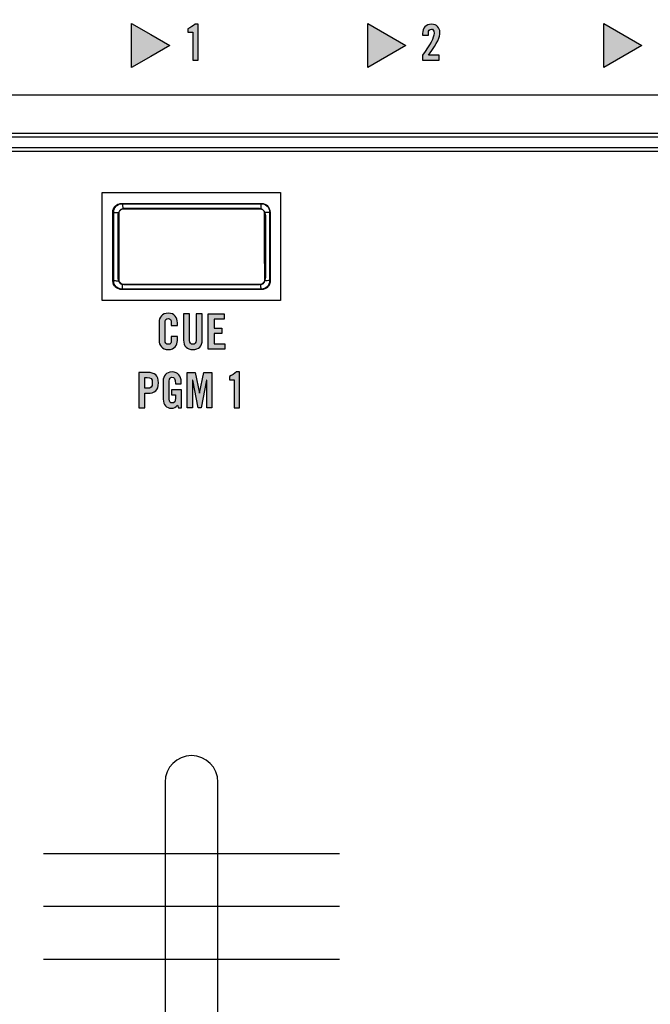
# Model space of a CAD drawing. Extents: x 3.2 to 13.8, y 5.1 to 19.3.
# Drawn here: x 6.1 to 7.9, y 9 to 11.8 of the extents above; entities that cross this region are included whole.
import ezdxf

# ---------------------------------------------------------------- set-up
doc = ezdxf.new("R2010")
doc.units = 0
doc.header["$MEASUREMENT"] = 0
for name, color, linetype in [('285_BLUE', 7, 'CONTINUOUS'), ('423_GRAY', 7, 'CONTINUOUS'), ('BLACK_GRAPHICS', 7, 'CONTINUOUS'), ('DECOR_PANELS', 7, 'CONTINUOUS'), ('LEXAN', 7, 'CONTINUOUS'), ('LOWER_LEXAN', 7, 'CONTINUOUS'), ('WHITE_TEXT', 7, 'CONTINUOUS')]:
    doc.layers.add(name, color=color, linetype=linetype)

# ---------------------------------------------------------------- blocks, each defined once
blk = doc.blocks.new('BLOCK_3')
at = {"layer": 'LOWER_LEXAN', "color": 7}
for points in [[(6.3281, 11.2748), (6.3287, 11.2805), (6.3306, 11.2858), (6.3337, 11.2907), (6.3377, 11.2947), (6.3425, 11.2977), (6.3478, 11.2996), (6.3535, 11.3002)], [(6.3535, 11.3002), (6.4519, 11.3004), (6.5507, 11.3005), (6.6495, 11.3004), (6.748, 11.3002)], [(6.3535, 11.3002), (6.3539, 11.2994), (6.3543, 11.2973), (6.3546, 11.294), (6.3549, 11.2899), (6.3549, 11.2853)], [(6.748, 11.3002), (6.7475, 11.2994), (6.7471, 11.2973), (6.7468, 11.294), (6.7466, 11.2899), (6.7465, 11.2853)], [(6.748, 11.3002), (6.7536, 11.2996), (6.759, 11.2977), (6.7638, 11.2947), (6.7678, 11.2907), (6.7708, 11.2858), (6.7727, 11.2805), (6.7733, 11.2748)], [(6.3281, 11.2748), (6.3288, 11.2749), (6.3306, 11.2749), (6.3333, 11.275), (6.3367, 11.275)], [(6.3281, 11.1787), (6.3281, 11.2748)], [(6.3367, 11.275), (6.3449, 11.275)], [(6.3448, 11.1779), (6.3449, 11.275)], [(6.3449, 11.275), (6.3451, 11.2773), (6.3459, 11.2795), (6.3471, 11.2814), (6.3487, 11.2831), (6.3506, 11.2843), (6.3527, 11.2851), (6.3549, 11.2853)], [(6.3549, 11.2853), (6.4527, 11.2855), (6.5507, 11.2856), (6.6488, 11.2855), (6.7465, 11.2853)], [(6.7465, 11.2853), (6.7488, 11.2851), (6.7509, 11.2843), (6.7528, 11.2831), (6.7544, 11.2814), (6.7556, 11.2795), (6.7563, 11.2773), (6.7566, 11.275)], [(6.7733, 11.2748), (6.7726, 11.2749), (6.7709, 11.2749), (6.7682, 11.275), (6.7647, 11.275), (6.7566, 11.275)], [(6.7566, 11.275), (6.7566, 11.1779)], [(6.7733, 11.2748), (6.7734, 11.1788)], [(6.3278, 11.0833), (6.3281, 11.1787)], [(6.3446, 11.0814), (6.3448, 11.1779)], [(6.7566, 11.1779), (6.7568, 11.0814)], [(6.7734, 11.1788), (6.7736, 11.0833)], [(6.3278, 11.0833), (6.3285, 11.0828), (6.3303, 11.0823), (6.333, 11.0819), (6.3365, 11.0816), (6.3405, 11.0815), (6.3446, 11.0814)], [(6.3532, 11.0578), (6.3475, 11.0585), (6.3422, 11.0604), (6.3374, 11.0634), (6.3334, 11.0674), (6.3304, 11.0722), (6.3285, 11.0776), (6.3278, 11.0833)], [(6.3546, 11.0711), (6.3524, 11.0713), (6.3503, 11.0721), (6.3484, 11.0733), (6.3468, 11.075), (6.3456, 11.0769), (6.3449, 11.0791), (6.3446, 11.0814)], [(6.3532, 11.0578), (6.3536, 11.0585), (6.354, 11.0604), (6.3543, 11.0633), (6.3545, 11.0669), (6.3546, 11.0711)], [(6.7468, 11.0711), (6.649, 11.0709), (6.5507, 11.0708), (6.4525, 11.0709), (6.3546, 11.0711)], [(6.7568, 11.0814), (6.7566, 11.0791), (6.7559, 11.0769), (6.7547, 11.075), (6.7531, 11.0733), (6.7512, 11.0721), (6.749, 11.0713), (6.7468, 11.0711)], [(6.7483, 11.0578), (6.7479, 11.0585), (6.7475, 11.0604), (6.7471, 11.0633), (6.7469, 11.0669), (6.7468, 11.0711)], [(6.7736, 11.0833), (6.773, 11.0776), (6.7711, 11.0722), (6.7681, 11.0674), (6.7641, 11.0634), (6.7593, 11.0604), (6.7539, 11.0585), (6.7483, 11.0578)], [(6.7736, 11.0833), (6.7729, 11.0828), (6.7711, 11.0823), (6.7684, 11.0819), (6.765, 11.0816), (6.761, 11.0815), (6.7568, 11.0814)], [(6.7483, 11.0578), (6.6497, 11.0576), (6.5507, 11.0576), (6.4518, 11.0576), (6.3532, 11.0578)]]:
    blk.add_lwpolyline(points, dxfattribs=at)
blk = doc.blocks.new('BLOCK_4')
at = {"layer": 'LOWER_LEXAN', "color": 7}
for points in [[(6.7732, 11.0809), (6.7732, 11.068), (6.7628, 11.0575), (6.7498, 11.0575), (6.7498, 11.0575), (6.3517, 11.0575), (6.3517, 11.0575), (6.3388, 11.0575), (6.3283, 11.068), (6.3283, 11.0809), (6.3283, 11.0809), (6.3283, 11.2767), (6.3283, 11.2767), (6.3283, 11.2896), (6.3388, 11.3), (6.3517, 11.3), (6.3517, 11.3), (6.7498, 11.3), (6.7498, 11.3), (6.7628, 11.3), (6.7732, 11.2896), (6.7732, 11.2767), (6.7732, 11.2767), (6.7732, 11.0809), (6.7732, 11.0809)], [(6.7732, 11.0809), (6.7732, 11.068), (6.7628, 11.0575), (6.7498, 11.0575), (6.7498, 11.0575), (6.3517, 11.0575), (6.3517, 11.0575), (6.3388, 11.0575), (6.3283, 11.068), (6.3283, 11.0809), (6.3283, 11.0809), (6.3283, 11.2767), (6.3283, 11.2767), (6.3283, 11.2896), (6.3388, 11.3), (6.3517, 11.3), (6.3517, 11.3), (6.7498, 11.3), (6.7498, 11.3), (6.7628, 11.3), (6.7732, 11.2896), (6.7732, 11.2767), (6.7732, 11.2767), (6.7732, 11.0809), (6.7732, 11.0809)], [(6.7732, 11.0809), (6.7732, 11.068), (6.7628, 11.0575), (6.7498, 11.0575), (6.7498, 11.0575), (6.3517, 11.0575), (6.3517, 11.0575), (6.3388, 11.0575), (6.3283, 11.068), (6.3283, 11.0809), (6.3283, 11.0809), (6.3283, 11.2767), (6.3283, 11.2767), (6.3283, 11.2896), (6.3388, 11.3), (6.3517, 11.3), (6.3517, 11.3), (6.7498, 11.3), (6.7498, 11.3), (6.7628, 11.3), (6.7732, 11.2896), (6.7732, 11.2767), (6.7732, 11.2767), (6.7732, 11.0809), (6.7732, 11.0809)], [(6.7609, 11.0915), (6.7609, 11.0799), (6.751, 11.0706), (6.7388, 11.0706), (6.7388, 11.0706), (6.3628, 11.0706), (6.3628, 11.0706), (6.3506, 11.0706), (6.3407, 11.0799), (6.3407, 11.0915), (6.3407, 11.0915), (6.3407, 11.2661), (6.3407, 11.2661), (6.3407, 11.2776), (6.3506, 11.2869), (6.3628, 11.2869), (6.3628, 11.2869), (6.7388, 11.2869), (6.7388, 11.2869), (6.751, 11.2869), (6.7609, 11.2776), (6.7609, 11.2661), (6.7609, 11.2661), (6.7609, 11.0915), (6.7609, 11.0915)]]:
    blk.add_open_spline(points, degree=3, knots=[0, 0, 0, 0, 1, 1, 1, 2, 2, 2, 3, 3, 3, 4, 4, 4, 5, 5, 5, 6, 6, 6, 7, 7, 7, 8, 8, 8, 8], dxfattribs=at)
blk = doc.blocks.new('BLOCK_6')
at = {"layer": 'LOWER_LEXAN', "color": 7}
blk.add_open_spline([(6.7639, 11.2943), (6.7687, 11.2901), (6.7717, 11.2839), (6.7717, 11.277), (6.7717, 11.277), (6.7717, 11.0812), (6.7717, 11.0812), (6.7717, 11.0683), (6.7612, 11.0578), (6.7483, 11.0578), (6.7483, 11.0578), (6.3502, 11.0578), (6.3502, 11.0578), (6.3437, 11.0578), (6.3379, 11.0604), (6.3336, 11.0647)], degree=3, knots=[0, 0, 0, 0, 1, 1, 1, 2, 2, 2, 3, 3, 3, 4, 4, 4, 5, 5, 5, 5], dxfattribs=at)
blk = doc.blocks.new('BLOCK_7')
at = {"layer": 'LOWER_LEXAN', "color": 7}
blk.add_open_spline([(6.3352, 11.0633), (6.33, 11.0675), (6.3268, 11.074), (6.3268, 11.0812), (6.3268, 11.0812), (6.3268, 11.277), (6.3268, 11.277), (6.3268, 11.2899), (6.3373, 11.3003), (6.3502, 11.3003), (6.3502, 11.3003), (6.7483, 11.3003), (6.7483, 11.3003), (6.7568, 11.3003), (6.7642, 11.2958), (6.7683, 11.2891)], degree=3, knots=[0, 0, 0, 0, 1, 1, 1, 2, 2, 2, 3, 3, 3, 4, 4, 4, 5, 5, 5, 5], dxfattribs=at)
blk = doc.blocks.new('BLOCK_5')
at = {"layer": 'LOWER_LEXAN'}
for name in ['BLOCK_7', 'BLOCK_6']:
    blk.add_blockref(name, (0, 0), dxfattribs=at)
blk = doc.blocks.new('BLOCK_2')
at = {"layer": 'LOWER_LEXAN'}
for name in ['BLOCK_5', 'BLOCK_3', 'BLOCK_4']:
    blk.add_blockref(name, (0, 0), dxfattribs=at)
blk = doc.blocks.new('BLOCK_324')
at = {"layer": 'WHITE_TEXT'}
h = blk.add_hatch(color=7, dxfattribs=at)
h.dxf.hatch_style = 2
edge = h.paths.add_edge_path()
edge.add_spline(control_points=[(7.2053, 11.7077), (7.2053, 11.7077), (7.2053, 11.7212), (7.2053, 11.7212), (7.2267, 11.7524), (7.2383, 11.7697), (7.2383, 11.7844), (7.2383, 11.7923), (7.2353, 11.7957), (7.2306, 11.7957), (7.225, 11.7957), (7.2222, 11.7914), (7.2222, 11.7853), (7.2222, 11.7853), (7.2222, 11.7785), (7.2222, 11.7785), (7.2222, 11.7785), (7.2058, 11.7785), (7.2058, 11.7785), (7.2058, 11.7785), (7.2058, 11.7833), (7.2058, 11.7833), (7.2058, 11.798), (7.2153, 11.8094), (7.2314, 11.8094), (7.2455, 11.8094), (7.2547, 11.7988), (7.2547, 11.7871), (7.2547, 11.7713), (7.2497, 11.7597), (7.2228, 11.7219), (7.2228, 11.7219), (7.2532, 11.7219), (7.2532, 11.7219), (7.2532, 11.7219), (7.2532, 11.7077), (7.2532, 11.7077), (7.2532, 11.7077), (7.2053, 11.7077), (7.2053, 11.7077)], knot_values=[0, 0, 0, 0, 1, 1, 1, 2, 2, 2, 3, 3, 3, 4, 4, 4, 5, 5, 5, 6, 6, 6, 7, 7, 7, 8, 8, 8, 9, 9, 9, 10, 10, 10, 11, 11, 11, 12, 12, 12, 13, 13, 13, 13], degree=3, periodic=1)
blk.add_open_spline([(7.2053, 11.7077), (7.2053, 11.7077), (7.2053, 11.7212), (7.2053, 11.7212), (7.2267, 11.7524), (7.2383, 11.7697), (7.2383, 11.7844), (7.2383, 11.7923), (7.2353, 11.7957), (7.2306, 11.7957), (7.225, 11.7957), (7.2222, 11.7914), (7.2222, 11.7853), (7.2222, 11.7853), (7.2222, 11.7785), (7.2222, 11.7785), (7.2222, 11.7785), (7.2058, 11.7785), (7.2058, 11.7785), (7.2058, 11.7785), (7.2058, 11.7833), (7.2058, 11.7833), (7.2058, 11.798), (7.2153, 11.8094), (7.2314, 11.8094), (7.2455, 11.8094), (7.2547, 11.7988), (7.2547, 11.7871), (7.2547, 11.7713), (7.2497, 11.7597), (7.2228, 11.7219), (7.2228, 11.7219), (7.2532, 11.7219), (7.2532, 11.7219), (7.2532, 11.7219), (7.2532, 11.7077), (7.2532, 11.7077), (7.2532, 11.7077), (7.2053, 11.7077), (7.2053, 11.7077)], degree=3, knots=[0, 0, 0, 0, 1, 1, 1, 2, 2, 2, 3, 3, 3, 4, 4, 4, 5, 5, 5, 6, 6, 6, 7, 7, 7, 8, 8, 8, 9, 9, 9, 10, 10, 10, 11, 11, 11, 12, 12, 12, 13, 13, 13, 13], dxfattribs=at)
blk = doc.blocks.new('BLOCK_325')
at = {"layer": 'WHITE_TEXT'}
h = blk.add_hatch(color=7, dxfattribs=at)
h.dxf.hatch_style = 2
edge = h.paths.add_edge_path()
edge.add_spline(control_points=[(6.5538, 11.7871), (6.5538, 11.7871), (6.5401, 11.7871), (6.5401, 11.7871), (6.5401, 11.7871), (6.5401, 11.7964), (6.5401, 11.7964), (6.5478, 11.8003), (6.5549, 11.8045), (6.5606, 11.8094), (6.5606, 11.8094), (6.5693, 11.8094), (6.5693, 11.8094), (6.5693, 11.8094), (6.5693, 11.7077), (6.5693, 11.7077), (6.5693, 11.7077), (6.5538, 11.7077), (6.5538, 11.7077), (6.5538, 11.7077), (6.5538, 11.7871), (6.5538, 11.7871)], knot_values=[0, 0, 0, 0, 1, 1, 1, 2, 2, 2, 3, 3, 3, 4, 4, 4, 5, 5, 5, 6, 6, 6, 7, 7, 7, 7], degree=3, periodic=1)
blk.add_open_spline([(6.5538, 11.7871), (6.5538, 11.7871), (6.5401, 11.7871), (6.5401, 11.7871), (6.5401, 11.7871), (6.5401, 11.7964), (6.5401, 11.7964), (6.5478, 11.8003), (6.5549, 11.8045), (6.5606, 11.8094), (6.5606, 11.8094), (6.5693, 11.8094), (6.5693, 11.8094), (6.5693, 11.8094), (6.5693, 11.7077), (6.5693, 11.7077), (6.5693, 11.7077), (6.5538, 11.7077), (6.5538, 11.7077), (6.5538, 11.7077), (6.5538, 11.7871), (6.5538, 11.7871)], degree=3, knots=[0, 0, 0, 0, 1, 1, 1, 2, 2, 2, 3, 3, 3, 4, 4, 4, 5, 5, 5, 6, 6, 6, 7, 7, 7, 7], dxfattribs=at)
blk = doc.blocks.new('BLOCK_412')
at = {"layer": 'WHITE_TEXT'}
h = blk.add_hatch(color=7, dxfattribs=at)
h.dxf.hatch_style = 2
edge = h.paths.add_edge_path()
edge.add_spline(control_points=[(6.4928, 10.9546), (6.4928, 10.9546), (6.4928, 10.9624), (6.4928, 10.9624), (6.4928, 10.9709), (6.4889, 10.9745), (6.4844, 10.9745), (6.4775, 10.9745), (6.4753, 10.9709), (6.4753, 10.9634), (6.4753, 10.9634), (6.4753, 10.9126), (6.4753, 10.9126), (6.4753, 10.9051), (6.4775, 10.9015), (6.4844, 10.9015), (6.4907, 10.9015), (6.4928, 10.9051), (6.4928, 10.9116), (6.4928, 10.9116), (6.4928, 10.9237), (6.4928, 10.9237), (6.4928, 10.9237), (6.51, 10.9237), (6.51, 10.9237), (6.51, 10.9237), (6.51, 10.9122), (6.51, 10.9122), (6.51, 10.898), (6.5016, 10.8865), (6.4844, 10.8865), (6.4664, 10.8865), (6.4581, 10.898), (6.4581, 10.9122), (6.4581, 10.9122), (6.4581, 10.9638), (6.4581, 10.9638), (6.4581, 10.978), (6.4664, 10.9895), (6.4844, 10.9895), (6.5016, 10.9895), (6.51, 10.977), (6.51, 10.962), (6.51, 10.962), (6.51, 10.9546), (6.51, 10.9546), (6.51, 10.9546), (6.4928, 10.9546), (6.4928, 10.9546)], knot_values=[0, 0, 0, 0, 1, 1, 1, 2, 2, 2, 3, 3, 3, 4, 4, 4, 5, 5, 5, 6, 6, 6, 7, 7, 7, 8, 8, 8, 9, 9, 9, 10, 10, 10, 11, 11, 11, 12, 12, 12, 13, 13, 13, 14, 14, 14, 15, 15, 15, 16, 16, 16, 16], degree=3, periodic=1)
h = blk.add_hatch(color=7, dxfattribs=at)
h.dxf.hatch_style = 2
edge = h.paths.add_edge_path()
edge.add_spline(control_points=[(6.5275, 10.9881), (6.5275, 10.9881), (6.5447, 10.9881), (6.5447, 10.9881), (6.5447, 10.9881), (6.5447, 10.9124), (6.5447, 10.9124), (6.5447, 10.9051), (6.5476, 10.9015), (6.5539, 10.9015), (6.5601, 10.9015), (6.563, 10.9051), (6.563, 10.9124), (6.563, 10.9124), (6.563, 10.9881), (6.563, 10.9881), (6.563, 10.9881), (6.5803, 10.9881), (6.5803, 10.9881), (6.5803, 10.9881), (6.5803, 10.9131), (6.5803, 10.9131), (6.5803, 10.8959), (6.5703, 10.8865), (6.5539, 10.8865), (6.5375, 10.8865), (6.5275, 10.8959), (6.5275, 10.9131), (6.5275, 10.9131), (6.5275, 10.9881), (6.5275, 10.9881)], knot_values=[0, 0, 0, 0, 1, 1, 1, 2, 2, 2, 3, 3, 3, 4, 4, 4, 5, 5, 5, 6, 6, 6, 7, 7, 7, 8, 8, 8, 9, 9, 9, 10, 10, 10, 10], degree=3, periodic=1)
h = blk.add_hatch(color=7, dxfattribs=at)
h.dxf.hatch_style = 2
h.paths.add_polyline_path([(6.597, 10.8879), (6.597, 10.9881), (6.643, 10.9881), (6.643, 10.9731), (6.6142, 10.9731), (6.6142, 10.9473), (6.6364, 10.9473), (6.6364, 10.9323), (6.6142, 10.9323), (6.6142, 10.9029), (6.645, 10.9029), (6.645, 10.8879)])
h = blk.add_hatch(color=7, dxfattribs=at)
h.dxf.hatch_style = 2
edge = h.paths.add_edge_path()
edge.add_spline(control_points=[(6.4002, 10.7212), (6.4002, 10.7212), (6.4002, 10.8214), (6.4002, 10.8214), (6.4002, 10.8214), (6.4249, 10.8214), (6.4249, 10.8214), (6.4462, 10.8214), (6.456, 10.8132), (6.456, 10.7919), (6.456, 10.7705), (6.4462, 10.7623), (6.4249, 10.7623), (6.4249, 10.7623), (6.4174, 10.7623), (6.4174, 10.7623), (6.4174, 10.7623), (6.4174, 10.7212), (6.4174, 10.7212), (6.4174, 10.7212), (6.4002, 10.7212), (6.4002, 10.7212)], knot_values=[0, 0, 0, 0, 1, 1, 1, 2, 2, 2, 3, 3, 3, 4, 4, 4, 5, 5, 5, 6, 6, 6, 7, 7, 7, 7], degree=3, periodic=1)
edge = h.paths.add_edge_path()
edge.add_spline(control_points=[(6.4174, 10.7765), (6.4174, 10.7765), (6.4241, 10.7765), (6.4241, 10.7765), (6.4353, 10.7765), (6.4388, 10.7799), (6.4388, 10.7919), (6.4388, 10.8038), (6.4353, 10.8073), (6.4241, 10.8073), (6.4241, 10.8073), (6.4174, 10.8073), (6.4174, 10.8073), (6.4174, 10.8073), (6.4174, 10.7765), (6.4174, 10.7765)], knot_values=[0, 0, 0, 0, 1, 1, 1, 2, 2, 2, 3, 3, 3, 4, 4, 4, 5, 5, 5, 5], degree=3, periodic=1)
h = blk.add_hatch(color=7, dxfattribs=at)
h.dxf.hatch_style = 2
edge = h.paths.add_edge_path()
edge.add_spline(control_points=[(6.4934, 10.772), (6.4934, 10.772), (6.5216, 10.772), (6.5216, 10.772), (6.5216, 10.772), (6.5216, 10.7212), (6.5216, 10.7212), (6.5216, 10.7212), (6.5132, 10.7212), (6.5132, 10.7212), (6.5132, 10.7212), (6.5101, 10.7287), (6.5101, 10.7287), (6.5049, 10.7226), (6.5008, 10.7198), (6.4927, 10.7198), (6.4791, 10.7198), (6.4697, 10.7295), (6.4697, 10.7455), (6.4697, 10.7455), (6.4697, 10.7971), (6.4697, 10.7971), (6.4697, 10.8113), (6.478, 10.8228), (6.4949, 10.8228), (6.5121, 10.8228), (6.5207, 10.8103), (6.5207, 10.7953), (6.5207, 10.7953), (6.5207, 10.789), (6.5207, 10.789), (6.5207, 10.789), (6.5044, 10.789), (6.5044, 10.789), (6.5044, 10.8039), (6.5013, 10.8078), (6.4945, 10.8078), (6.4903, 10.8078), (6.4869, 10.8053), (6.4869, 10.7969), (6.4869, 10.7969), (6.4869, 10.7454), (6.4869, 10.7454), (6.4869, 10.739), (6.489, 10.7348), (6.4949, 10.7348), (6.5019, 10.7348), (6.5044, 10.7387), (6.5044, 10.7487), (6.5044, 10.7487), (6.5044, 10.7584), (6.5044, 10.7584), (6.5044, 10.7584), (6.4934, 10.7584), (6.4934, 10.7584), (6.4934, 10.7584), (6.4934, 10.772), (6.4934, 10.772)], knot_values=[0, 0, 0, 0, 1, 1, 1, 2, 2, 2, 3, 3, 3, 4, 4, 4, 5, 5, 5, 6, 6, 6, 7, 7, 7, 8, 8, 8, 9, 9, 9, 10, 10, 10, 11, 11, 11, 12, 12, 12, 13, 13, 13, 14, 14, 14, 15, 15, 15, 16, 16, 16, 17, 17, 17, 18, 18, 18, 19, 19, 19, 19], degree=3, periodic=1)
h = blk.add_hatch(color=7, dxfattribs=at)
h.dxf.hatch_style = 2
h.paths.add_polyline_path([(6.6081, 10.8214), (6.6081, 10.7212), (6.5931, 10.7212), (6.5931, 10.7995), (6.5928, 10.7995), (6.5773, 10.7212), (6.5689, 10.7212), (6.5534, 10.7995), (6.5531, 10.7995), (6.5531, 10.7212), (6.5381, 10.7212), (6.5381, 10.8214), (6.5608, 10.8214), (6.573, 10.7629), (6.5732, 10.7629), (6.5855, 10.8214)])
h = blk.add_hatch(color=7, dxfattribs=at)
h.dxf.hatch_style = 2
edge = h.paths.add_edge_path()
edge.add_spline(control_points=[(6.671, 10.8006), (6.671, 10.8006), (6.6574, 10.8006), (6.6574, 10.8006), (6.6574, 10.8006), (6.6574, 10.8099), (6.6574, 10.8099), (6.6651, 10.8138), (6.6721, 10.818), (6.6778, 10.8228), (6.6778, 10.8228), (6.6866, 10.8228), (6.6866, 10.8228), (6.6866, 10.8228), (6.6866, 10.7212), (6.6866, 10.7212), (6.6866, 10.7212), (6.671, 10.7212), (6.671, 10.7212), (6.671, 10.7212), (6.671, 10.8006), (6.671, 10.8006)], knot_values=[0, 0, 0, 0, 1, 1, 1, 2, 2, 2, 3, 3, 3, 4, 4, 4, 5, 5, 5, 6, 6, 6, 7, 7, 7, 7], degree=3, periodic=1)
for points in [[(6.597, 10.8879), (6.597, 10.9881), (6.643, 10.9881), (6.643, 10.9731), (6.6142, 10.9731), (6.6142, 10.9473), (6.6364, 10.9473), (6.6364, 10.9323), (6.6142, 10.9323), (6.6142, 10.9029), (6.645, 10.9029), (6.645, 10.8879), (6.597, 10.8879)], [(6.6081, 10.8214), (6.6081, 10.7212), (6.5931, 10.7212), (6.5931, 10.7995), (6.5928, 10.7995), (6.5773, 10.7212), (6.5689, 10.7212), (6.5534, 10.7995), (6.5531, 10.7995), (6.5531, 10.7212), (6.5381, 10.7212), (6.5381, 10.8214), (6.5608, 10.8214), (6.573, 10.7629), (6.5732, 10.7629), (6.5855, 10.8214), (6.6081, 10.8214)]]:
    blk.add_lwpolyline(points, dxfattribs=at)
for points, knots in [([(6.4928, 10.9546), (6.4928, 10.9546), (6.4928, 10.9624), (6.4928, 10.9624), (6.4928, 10.9709), (6.4889, 10.9745), (6.4844, 10.9745), (6.4775, 10.9745), (6.4753, 10.9709), (6.4753, 10.9634), (6.4753, 10.9634), (6.4753, 10.9126), (6.4753, 10.9126), (6.4753, 10.9051), (6.4775, 10.9015), (6.4844, 10.9015), (6.4907, 10.9015), (6.4928, 10.9051), (6.4928, 10.9116), (6.4928, 10.9116), (6.4928, 10.9237), (6.4928, 10.9237), (6.4928, 10.9237), (6.51, 10.9237), (6.51, 10.9237), (6.51, 10.9237), (6.51, 10.9122), (6.51, 10.9122), (6.51, 10.898), (6.5016, 10.8865), (6.4844, 10.8865), (6.4664, 10.8865), (6.4581, 10.898), (6.4581, 10.9122), (6.4581, 10.9122), (6.4581, 10.9638), (6.4581, 10.9638), (6.4581, 10.978), (6.4664, 10.9895), (6.4844, 10.9895), (6.5016, 10.9895), (6.51, 10.977), (6.51, 10.962), (6.51, 10.962), (6.51, 10.9546), (6.51, 10.9546), (6.51, 10.9546), (6.4928, 10.9546), (6.4928, 10.9546)], [0, 0, 0, 0, 1, 1, 1, 2, 2, 2, 3, 3, 3, 4, 4, 4, 5, 5, 5, 6, 6, 6, 7, 7, 7, 8, 8, 8, 9, 9, 9, 10, 10, 10, 11, 11, 11, 12, 12, 12, 13, 13, 13, 14, 14, 14, 15, 15, 15, 16, 16, 16, 16]), ([(6.5275, 10.9881), (6.5275, 10.9881), (6.5447, 10.9881), (6.5447, 10.9881), (6.5447, 10.9881), (6.5447, 10.9124), (6.5447, 10.9124), (6.5447, 10.9051), (6.5476, 10.9015), (6.5539, 10.9015), (6.5601, 10.9015), (6.563, 10.9051), (6.563, 10.9124), (6.563, 10.9124), (6.563, 10.9881), (6.563, 10.9881), (6.563, 10.9881), (6.5803, 10.9881), (6.5803, 10.9881), (6.5803, 10.9881), (6.5803, 10.9131), (6.5803, 10.9131), (6.5803, 10.8959), (6.5703, 10.8865), (6.5539, 10.8865), (6.5375, 10.8865), (6.5275, 10.8959), (6.5275, 10.9131), (6.5275, 10.9131), (6.5275, 10.9881), (6.5275, 10.9881)], [0, 0, 0, 0, 1, 1, 1, 2, 2, 2, 3, 3, 3, 4, 4, 4, 5, 5, 5, 6, 6, 6, 7, 7, 7, 8, 8, 8, 9, 9, 9, 10, 10, 10, 10]), ([(6.4002, 10.7212), (6.4002, 10.7212), (6.4002, 10.8214), (6.4002, 10.8214), (6.4002, 10.8214), (6.4249, 10.8214), (6.4249, 10.8214), (6.4462, 10.8214), (6.456, 10.8132), (6.456, 10.7919), (6.456, 10.7705), (6.4462, 10.7623), (6.4249, 10.7623), (6.4249, 10.7623), (6.4174, 10.7623), (6.4174, 10.7623), (6.4174, 10.7623), (6.4174, 10.7212), (6.4174, 10.7212), (6.4174, 10.7212), (6.4002, 10.7212), (6.4002, 10.7212)], [0, 0, 0, 0, 1, 1, 1, 2, 2, 2, 3, 3, 3, 4, 4, 4, 5, 5, 5, 6, 6, 6, 7, 7, 7, 7]), ([(6.4934, 10.772), (6.4934, 10.772), (6.5216, 10.772), (6.5216, 10.772), (6.5216, 10.772), (6.5216, 10.7212), (6.5216, 10.7212), (6.5216, 10.7212), (6.5132, 10.7212), (6.5132, 10.7212), (6.5132, 10.7212), (6.5101, 10.7287), (6.5101, 10.7287), (6.5049, 10.7226), (6.5008, 10.7198), (6.4927, 10.7198), (6.4791, 10.7198), (6.4697, 10.7295), (6.4697, 10.7455), (6.4697, 10.7455), (6.4697, 10.7971), (6.4697, 10.7971), (6.4697, 10.8113), (6.478, 10.8228), (6.4949, 10.8228), (6.5121, 10.8228), (6.5207, 10.8103), (6.5207, 10.7953), (6.5207, 10.7953), (6.5207, 10.789), (6.5207, 10.789), (6.5207, 10.789), (6.5044, 10.789), (6.5044, 10.789), (6.5044, 10.8039), (6.5013, 10.8078), (6.4945, 10.8078), (6.4903, 10.8078), (6.4869, 10.8053), (6.4869, 10.7969), (6.4869, 10.7969), (6.4869, 10.7454), (6.4869, 10.7454), (6.4869, 10.739), (6.489, 10.7348), (6.4949, 10.7348), (6.5019, 10.7348), (6.5044, 10.7387), (6.5044, 10.7487), (6.5044, 10.7487), (6.5044, 10.7584), (6.5044, 10.7584), (6.5044, 10.7584), (6.4934, 10.7584), (6.4934, 10.7584), (6.4934, 10.7584), (6.4934, 10.772), (6.4934, 10.772)], [0, 0, 0, 0, 1, 1, 1, 2, 2, 2, 3, 3, 3, 4, 4, 4, 5, 5, 5, 6, 6, 6, 7, 7, 7, 8, 8, 8, 9, 9, 9, 10, 10, 10, 11, 11, 11, 12, 12, 12, 13, 13, 13, 14, 14, 14, 15, 15, 15, 16, 16, 16, 17, 17, 17, 18, 18, 18, 19, 19, 19, 19]), ([(6.671, 10.8006), (6.671, 10.8006), (6.6574, 10.8006), (6.6574, 10.8006), (6.6574, 10.8006), (6.6574, 10.8099), (6.6574, 10.8099), (6.6651, 10.8138), (6.6721, 10.818), (6.6778, 10.8228), (6.6778, 10.8228), (6.6866, 10.8228), (6.6866, 10.8228), (6.6866, 10.8228), (6.6866, 10.7212), (6.6866, 10.7212), (6.6866, 10.7212), (6.671, 10.7212), (6.671, 10.7212), (6.671, 10.7212), (6.671, 10.8006), (6.671, 10.8006)], [0, 0, 0, 0, 1, 1, 1, 2, 2, 2, 3, 3, 3, 4, 4, 4, 5, 5, 5, 6, 6, 6, 7, 7, 7, 7]), ([(6.4174, 10.7765), (6.4174, 10.7765), (6.4241, 10.7765), (6.4241, 10.7765), (6.4353, 10.7765), (6.4388, 10.7799), (6.4388, 10.7919), (6.4388, 10.8038), (6.4353, 10.8073), (6.4241, 10.8073), (6.4241, 10.8073), (6.4174, 10.8073), (6.4174, 10.8073), (6.4174, 10.8073), (6.4174, 10.7765), (6.4174, 10.7765)], [0, 0, 0, 0, 1, 1, 1, 2, 2, 2, 3, 3, 3, 4, 4, 4, 5, 5, 5, 5])]:
    blk.add_open_spline(points, degree=3, knots=knots, dxfattribs=at)

msp = doc.modelspace()

# ---------------------------------------------------------------- hatches: boundary and pattern name
at = {"layer": '423_GRAY'}
h = msp.add_hatch(color=7, dxfattribs=at)
h.dxf.hatch_style = 2
h.paths.add_polyline_path([(6.4883, 11.749), (6.4342, 11.7178), (6.3801, 11.6865), (6.3801, 11.749), (6.3801, 11.8115), (6.4342, 11.7803)])
h = msp.add_hatch(color=7, dxfattribs=at)
h.dxf.hatch_style = 2
h.paths.add_polyline_path([(7.1583, 11.749), (7.1042, 11.7178), (7.0501, 11.6865), (7.0501, 11.749), (7.0501, 11.8115), (7.1042, 11.7803)])
h = msp.add_hatch(color=7, dxfattribs=at)
h.dxf.hatch_style = 2
h.paths.add_polyline_path([(7.8283, 11.749), (7.7742, 11.7178), (7.7201, 11.6865), (7.7201, 11.749), (7.7201, 11.8115), (7.7742, 11.7803)])

# ---------------------------------------------------------------- linework, layer by layer
at = {"layer": '285_BLUE', "color": 7}
msp.add_open_spline([(12.18, 11.709), (12.18, 11.654), (12.135, 11.609), (12.08, 11.609), (12.08, 11.609), (4.92, 11.609), (4.92, 11.609), (4.865, 11.609), (4.82, 11.654), (4.82, 11.709), (4.82, 11.709), (4.82, 12.549), (4.82, 12.549), (4.82, 12.604), (4.865, 12.649), (4.92, 12.649), (4.92, 12.649), (12.08, 12.649), (12.08, 12.649), (12.135, 12.649), (12.18, 12.604), (12.18, 12.549), (12.18, 12.549), (12.18, 11.709), (12.18, 11.709)], degree=3, knots=[0, 0, 0, 0, 1, 1, 1, 2, 2, 2, 3, 3, 3, 4, 4, 4, 5, 5, 5, 6, 6, 6, 7, 7, 7, 8, 8, 8, 8], dxfattribs=at)
at = {"layer": '423_GRAY'}
for points in [[(6.4883, 11.749), (6.4342, 11.7178), (6.3801, 11.6865), (6.3801, 11.749), (6.3801, 11.8115), (6.4342, 11.7803), (6.4883, 11.749)], [(7.1583, 11.749), (7.1042, 11.7178), (7.0501, 11.6865), (7.0501, 11.749), (7.0501, 11.8115), (7.1042, 11.7803), (7.1583, 11.749)], [(7.8283, 11.749), (7.7742, 11.7178), (7.7201, 11.6865), (7.7201, 11.749), (7.7201, 11.8115), (7.7742, 11.7803), (7.8283, 11.749)]]:
    msp.add_lwpolyline(points, dxfattribs=at)
at = {"layer": '423_GRAY', "color": 7}
for points in [[(6.9701, 9.4558), (6.5526, 9.4558), (6.5474, 9.4558), (6.13, 9.4558)], [(6.9701, 9.3059), (6.5526, 9.3059), (6.5474, 9.3059), (6.13, 9.3059)], [(6.9701, 9.1558), (6.5526, 9.1558), (6.5474, 9.1558), (6.13, 9.1558)]]:
    msp.add_lwpolyline(points, dxfattribs=at)
at = {"layer": 'BLACK_GRAPHICS', "color": 7}
msp.add_open_spline([(12.18, 11.709), (12.18, 11.654), (12.135, 11.609), (12.08, 11.609), (12.08, 11.609), (4.92, 11.609), (4.92, 11.609), (4.865, 11.609), (4.82, 11.654), (4.82, 11.709), (4.82, 11.709), (4.82, 12.549), (4.82, 12.549), (4.82, 12.604), (4.865, 12.649), (4.92, 12.649), (4.92, 12.649), (12.08, 12.649), (12.08, 12.649), (12.135, 12.649), (12.18, 12.604), (12.18, 12.549), (12.18, 12.549), (12.18, 11.709), (12.18, 11.709)], degree=3, knots=[0, 0, 0, 0, 1, 1, 1, 2, 2, 2, 3, 3, 3, 4, 4, 4, 5, 5, 5, 6, 6, 6, 7, 7, 7, 8, 8, 8, 8], dxfattribs=at)
at = {"layer": 'DECOR_PANELS', "color": 7}
for points, knots in [([(13.72, 19.269), (13.72, 19.269), (3.28, 19.269), (3.28, 19.269), (3.269, 19.269), (3.26, 19.26), (3.26, 19.249), (3.26, 19.249), (3.26, 9.039), (3.26, 9.039), (3.26, 9.039), (4.6153, 9.039), (4.62, 9.039), (4.6201, 9.039), (4.6202, 9.039), (4.6203, 9.039), (4.7085, 9.0392), (4.78, 9.1107), (4.78, 9.199), (4.78, 9.199), (4.78, 9.1991), (4.78, 9.1991), (4.78, 9.208), (4.78, 11.349), (4.78, 11.349), (4.78, 11.426), (4.843, 11.489), (4.92, 11.489), (4.92, 11.489), (12.08, 11.489), (12.08, 11.489), (12.157, 11.489), (12.22, 11.426), (12.22, 11.349), (12.22, 11.349), (12.22, 9.2038), (12.22, 9.199), (12.22, 9.199), (12.22, 9.199), (12.22, 9.199), (12.22, 9.199), (12.22, 9.199), (12.22, 9.199), (12.22, 9.1107), (12.2915, 9.0392), (12.3797, 9.039), (12.3798, 9.039), (12.3799, 9.039), (12.38, 9.039), (12.3848, 9.039), (13.74, 9.039), (13.74, 9.039), (13.74, 9.039), (13.74, 19.249), (13.74, 19.249), (13.74, 19.26), (13.731, 19.269), (13.72, 19.269)], [0, 0, 0, 0, 1, 1, 1, 2, 2, 2, 3, 3, 3, 4, 4, 4, 5, 5, 5, 6, 6, 6, 7, 7, 7, 8, 8, 8, 9, 9, 9, 10, 10, 10, 11, 11, 11, 12, 12, 12, 13, 13, 13, 14, 14, 14, 15, 15, 15, 16, 16, 16, 17, 17, 17, 18, 18, 18, 19, 19, 19, 19]), ([(12.38, 9.009), (12.3799, 9.009), (12.3797, 9.009), (12.3796, 9.009), (12.275, 9.0092), (12.1903, 9.094), (12.19, 9.1986), (12.19, 9.1987), (12.19, 9.1988), (12.19, 9.199), (12.19, 9.199), (12.19, 11.3448), (12.19, 11.3497), (12.19, 11.4104), (12.1408, 11.4596), (12.08, 11.4596), (12.0745, 11.4596), (4.9255, 11.4596), (4.92, 11.4596), (4.8592, 11.4596), (4.81, 11.4104), (4.81, 11.3497), (4.81, 11.3448), (4.81, 9.2061), (4.81, 9.1991), (4.81, 9.1991), (4.81, 9.199), (4.81, 9.199), (4.81, 9.0942), (4.7251, 9.0092), (4.6204, 9.009), (4.6202, 9.009), (4.6201, 9.009), (4.62, 9.009), (4.62, 9.009), (3.26, 9.009), (3.26, 9.009), (3.26, 9.009), (3.26, 5.299), (3.26, 5.299), (3.26, 5.299), (3.26, 5.209), (3.26, 5.209), (3.26, 5.209), (3.26, 5.089), (3.26, 5.089), (3.26, 5.078), (3.269, 5.069), (3.28, 5.069), (3.28, 5.069), (3.4, 5.069), (3.4, 5.069), (3.4, 5.069), (3.49, 5.069), (3.49, 5.069), (3.49, 5.069), (13.72, 5.069), (13.72, 5.069), (13.731, 5.069), (13.74, 5.078), (13.74, 5.089), (13.74, 5.089), (13.74, 8.809), (13.74, 8.809), (13.74, 8.809), (13.74, 8.919), (13.74, 8.919), (13.74, 8.919), (13.74, 9.009), (13.74, 9.009), (13.74, 9.009), (12.38, 9.009), (12.38, 9.009)], [0, 0, 0, 0, 1, 1, 1, 2, 2, 2, 3, 3, 3, 4, 4, 4, 5, 5, 5, 6, 6, 6, 7, 7, 7, 8, 8, 8, 9, 9, 9, 10, 10, 10, 11, 11, 11, 12, 12, 12, 13, 13, 13, 14, 14, 14, 15, 15, 15, 16, 16, 16, 17, 17, 17, 18, 18, 18, 19, 19, 19, 20, 20, 20, 21, 21, 21, 22, 22, 22, 23, 23, 23, 24, 24, 24, 24])]:
    msp.add_open_spline(points, degree=3, knots=knots, dxfattribs=at)
at = {"layer": 'LEXAN', "color": 7}
msp.add_open_spline([(13.72, 19.229), (13.72, 19.2291), (13.72, 19.2292), (13.72, 19.2293), (13.7198, 19.2402), (13.711, 19.249), (13.7, 19.249), (13.7, 19.249), (3.3, 19.249), (3.3, 19.249), (3.289, 19.249), (3.28, 19.2401), (3.28, 19.2291), (3.28, 19.2291), (3.28, 19.229), (3.28, 19.229), (3.28, 19.229), (3.28, 19.229), (3.28, 19.2289), (3.28, 19.2289), (3.28, 9.049), (3.28, 9.049), (3.28, 9.049), (4.62, 9.049), (4.62, 9.049), (4.7029, 9.049), (4.77, 9.1162), (4.77, 9.199), (4.77, 9.199), (4.77, 9.1991), (4.77, 9.1991), (4.77, 9.1991), (4.77, 11.349), (4.77, 11.349), (4.77, 11.4315), (4.8375, 11.499), (4.92, 11.499), (4.92, 11.499), (12.08, 11.499), (12.08, 11.499), (12.1625, 11.499), (12.23, 11.4315), (12.23, 11.349), (12.23, 11.349), (12.23, 9.199), (12.23, 9.199), (12.23, 9.199), (12.23, 9.199), (12.23, 9.199), (12.23, 9.1162), (12.2971, 9.049), (12.38, 9.049), (12.38, 9.049), (13.72, 9.049), (13.72, 9.049), (13.72, 9.049), (13.72, 19.2287), (13.72, 19.2287), (13.72, 19.2288), (13.72, 19.2289), (13.72, 19.229)], degree=3, knots=[0, 0, 0, 0, 1, 1, 1, 2, 2, 2, 3, 3, 3, 4, 4, 4, 5, 5, 5, 6, 6, 6, 7, 7, 7, 8, 8, 8, 9, 9, 9, 10, 10, 10, 11, 11, 11, 12, 12, 12, 13, 13, 13, 14, 14, 14, 15, 15, 15, 16, 16, 16, 17, 17, 17, 18, 18, 18, 19, 19, 19, 20, 20, 20, 20], dxfattribs=at)
at = {"layer": 'LOWER_LEXAN', "color": 7}
msp.add_lwpolyline([(6.803, 11.0259), (6.297, 11.0259), (6.297, 11.3319), (6.803, 11.3319), (6.803, 11.0259)], dxfattribs=at)
for points, knots in [([(12.38, 8.999), (12.3799, 8.999), (12.3797, 8.999), (12.3796, 8.9991), (12.2694, 8.9993), (12.1801, 9.0886), (12.18, 9.1989), (12.18, 9.1989), (12.18, 9.1989), (12.18, 9.199), (12.18, 9.199), (12.18, 11.3413), (12.18, 11.349), (12.18, 11.4043), (12.1352, 11.449), (12.08, 11.449), (12.0722, 11.449), (4.9278, 11.449), (4.92, 11.449), (4.8648, 11.449), (4.82, 11.4043), (4.82, 11.349), (4.82, 11.3413), (4.82, 9.2067), (4.82, 9.1991), (4.82, 9.1991), (4.82, 9.199), (4.82, 9.199), (4.82, 9.0887), (4.7307, 8.9993), (4.6204, 8.9991), (4.6203, 8.999), (4.6201, 8.999), (4.62, 8.999), (4.62, 8.999), (3.28, 8.999), (3.28, 8.999), (3.28, 8.999), (3.28, 5.109), (3.28, 5.109), (3.28, 5.0979), (3.289, 5.089), (3.3, 5.089), (3.3, 5.089), (13.7, 5.089), (13.7, 5.089), (13.711, 5.089), (13.72, 5.0979), (13.72, 5.109), (13.72, 5.109), (13.72, 8.999), (13.72, 8.999), (13.72, 8.999), (12.38, 8.999), (12.38, 8.999)], [0, 0, 0, 0, 1, 1, 1, 2, 2, 2, 3, 3, 3, 4, 4, 4, 5, 5, 5, 6, 6, 6, 7, 7, 7, 8, 8, 8, 9, 9, 9, 10, 10, 10, 11, 11, 11, 12, 12, 12, 13, 13, 13, 14, 14, 14, 15, 15, 15, 16, 16, 16, 17, 17, 17, 18, 18, 18, 18]), ([(6.625, 7.7593), (6.625, 7.7179), (6.5914, 7.6843), (6.55, 7.6843), (6.5086, 7.6843), (6.475, 7.7179), (6.475, 7.7593), (6.475, 7.7593), (6.475, 9.6593), (6.475, 9.6593), (6.475, 9.7008), (6.5086, 9.7343), (6.55, 9.7343), (6.5914, 9.7343), (6.625, 9.7008), (6.625, 9.6593), (6.625, 9.6593), (6.625, 7.7593), (6.625, 7.7593)], [0, 0, 0, 0, 1, 1, 1, 2, 2, 2, 3, 3, 3, 4, 4, 4, 5, 5, 5, 6, 6, 6, 6])]:
    msp.add_open_spline(points, degree=3, knots=knots, dxfattribs=at)

# ---------------------------------------------------------------- block references
at = {"layer": 'LOWER_LEXAN'}
msp.add_blockref('BLOCK_2', (0, 0), dxfattribs=at)
at = {"layer": 'WHITE_TEXT'}
for name in ['BLOCK_325', 'BLOCK_324', 'BLOCK_412']:
    msp.add_blockref(name, (0, 0), dxfattribs=at)

doc.saveas('drawing.dxf')
